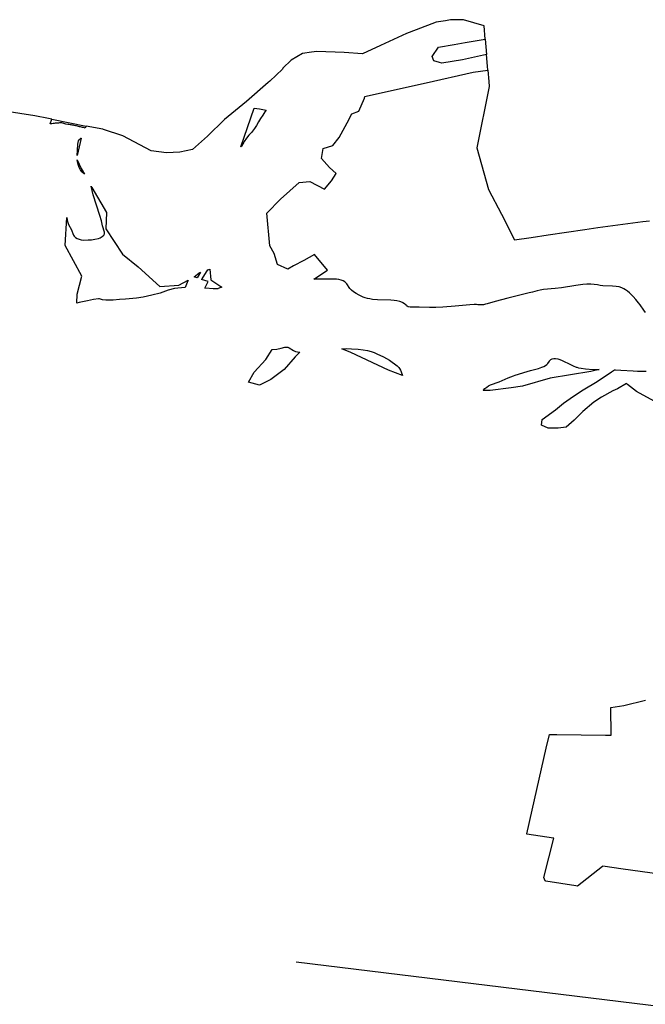
# Model space of a CAD drawing. Extents: x -9.488 to -9.308, y 38.676 to 38.805.
# Drawn here: x -9.447 to -9.439, y 38.739 to 38.751 of the extents above; entities that cross this region are included whole.
import ezdxf

# ---------------------------------------------------------------- set-up
doc = ezdxf.new("R2010")
doc.units = 0

msp = doc.modelspace()

# ---------------------------------------------------------------- linework, layer by layer
at = {"layer": 'estrutura_ecologica_2022'}
for points in [[(-9.439302, 38.747544), (-9.439323, 38.74757), (-9.439365, 38.747633), (-9.439385, 38.74766), (-9.439416, 38.747698), (-9.439448, 38.747733), (-9.439493, 38.747778), (-9.439516, 38.747797), (-9.439538, 38.747814), (-9.439561, 38.747827), (-9.439584, 38.747838), (-9.439615, 38.747848), (-9.439653, 38.747855), (-9.439694, 38.747858), (-9.439809, 38.747862), (-9.439842, 38.747865), (-9.439872, 38.747871), (-9.439912, 38.747876), (-9.439955, 38.747879), (-9.44, 38.747879), (-9.440048, 38.747876), (-9.440133, 38.747866), (-9.440305, 38.747839), (-9.440377, 38.747829), (-9.440519, 38.747816), (-9.440559, 38.74781), (-9.440593, 38.747802), (-9.440647, 38.747787), (-9.44069, 38.747776), (-9.440786, 38.747753), (-9.440865, 38.747733), (-9.440942, 38.747713), (-9.441094, 38.747673), (-9.441189, 38.747647), (-9.441209, 38.747641), (-9.441232, 38.747636), (-9.441255, 38.747634), (-9.441278, 38.747633), (-9.4413, 38.747635), (-9.441318, 38.747638), (-9.441344, 38.747639), (-9.441398, 38.747633), (-9.441572, 38.747617), (-9.441719, 38.747607), (-9.441803, 38.747603), (-9.441879, 38.747602), (-9.441999, 38.747607), (-9.442016, 38.747607), (-9.442023, 38.747607), (-9.442081, 38.747605), (-9.442106, 38.747606), (-9.442132, 38.747612), (-9.442142, 38.747617), (-9.44215, 38.747624), (-9.442155, 38.747629), (-9.442176, 38.747648), (-9.442195, 38.747659), (-9.442201, 38.747663), (-9.442231, 38.747674), (-9.442266, 38.747683), (-9.4423, 38.747688), (-9.44234, 38.747691), (-9.442496, 38.747695), (-9.442558, 38.747699), (-9.44259, 38.747704), (-9.442618, 38.74771), (-9.442644, 38.747717), (-9.442667, 38.747727), (-9.442715, 38.74775), (-9.442752, 38.74777), (-9.442782, 38.74779), (-9.442807, 38.74781), (-9.442827, 38.747831), (-9.442865, 38.747886), (-9.442887, 38.747907), (-9.442907, 38.747919), (-9.44293, 38.747928), (-9.442957, 38.747935), (-9.442988, 38.747939), (-9.443047, 38.747941), (-9.443172, 38.747939), (-9.443223, 38.747939), (-9.443257, 38.747941), (-9.443095, 38.748048), (-9.443249, 38.748234), (-9.443375, 38.748162), (-9.443498, 38.748098), (-9.443567, 38.748061), (-9.44369, 38.748114), (-9.443729, 38.748245), (-9.443783, 38.748338), (-9.443817, 38.748726), (-9.443656, 38.748893), (-9.44343, 38.749094), (-9.443304, 38.749104), (-9.443131, 38.749012), (-9.443045, 38.749112), (-9.442989, 38.749202), (-9.44307, 38.749273), (-9.443165, 38.74938), (-9.443146, 38.749497), (-9.443029, 38.749535), (-9.442956, 38.749631), (-9.44286, 38.749806), (-9.442802, 38.749913), (-9.442719, 38.749945), (-9.442652, 38.7501), (-9.442648, 38.750119), (-9.442615, 38.750126), (-9.441916, 38.750282), (-9.441358, 38.750408), (-9.441181, 38.750435), (-9.441185, 38.75048), (-9.441196, 38.75062), (-9.441484, 38.750555), (-9.44173, 38.750515), (-9.441759, 38.750524), (-9.441826, 38.750544), (-9.441846, 38.750596), (-9.441772, 38.750708), (-9.441582, 38.75074), (-9.441453, 38.750762), (-9.441213, 38.750804), (-9.441225, 38.750962), (-9.44147, 38.751034), (-9.441607, 38.751035), (-9.441626, 38.751032), (-9.441685, 38.751023), (-9.441796, 38.751007), (-9.441796, 38.751007), (-9.441796, 38.751007), (-9.442037, 38.750914), (-9.44215, 38.75087), (-9.442151, 38.75087), (-9.44246, 38.750727), (-9.442678, 38.750626), (-9.442895, 38.750644), (-9.443223, 38.750655), (-9.443285, 38.750646), (-9.443393, 38.750632), (-9.443526, 38.750551), (-9.443627, 38.750456), (-9.44363, 38.750446), (-9.443782, 38.750303), (-9.443801, 38.750286), (-9.444061, 38.750061), (-9.444061, 38.750061), (-9.444323, 38.749846), (-9.444524, 38.749647), (-9.444702, 38.749487), (-9.444857, 38.749454), (-9.445016, 38.749446), (-9.445197, 38.749472), (-9.445536, 38.74965), (-9.445764, 38.749726), (-9.445773, 38.749729), (-9.445972, 38.749767), (-9.445984, 38.749743), (-9.445994, 38.749745), (-9.446005, 38.749748), (-9.446017, 38.74975), (-9.446029, 38.749753), (-9.446041, 38.749756), (-9.446052, 38.749759), (-9.446065, 38.749763), (-9.446077, 38.749766), (-9.446088, 38.749769), (-9.446101, 38.749771), (-9.446114, 38.749774), (-9.446127, 38.749777), (-9.446139, 38.749779), (-9.44615, 38.74978), (-9.446164, 38.749782), (-9.446179, 38.749784), (-9.446191, 38.749786), (-9.446214, 38.749791), (-9.446226, 38.749793), (-9.446238, 38.749797), (-9.446249, 38.7498), (-9.446261, 38.749803), (-9.446277, 38.749803), (-9.446289, 38.749803), (-9.446302, 38.749802), (-9.446314, 38.749802), (-9.446327, 38.749801), (-9.44634, 38.7498), (-9.446354, 38.749798), (-9.446367, 38.749796), (-9.44638, 38.749795), (-9.446392, 38.749794), (-9.4464, 38.749794), (-9.44638, 38.749847), (-9.446422, 38.749855), (-9.446586, 38.749887), (-9.447253, 38.74999)], [(-9.439302, 38.747544), (-9.439323, 38.74757), (-9.439365, 38.747633), (-9.439385, 38.74766), (-9.439416, 38.747698), (-9.439448, 38.747733), (-9.439493, 38.747778), (-9.439516, 38.747797), (-9.439538, 38.747814), (-9.439561, 38.747827), (-9.439584, 38.747838), (-9.439615, 38.747848), (-9.439653, 38.747855), (-9.439694, 38.747858), (-9.439809, 38.747862), (-9.439842, 38.747865), (-9.439872, 38.747871), (-9.439912, 38.747876), (-9.439955, 38.747879), (-9.44, 38.747879), (-9.440048, 38.747876), (-9.440133, 38.747866), (-9.440305, 38.747839), (-9.440377, 38.747829), (-9.440519, 38.747816), (-9.440559, 38.74781), (-9.440593, 38.747802), (-9.440647, 38.747787), (-9.44069, 38.747776), (-9.440786, 38.747753), (-9.440865, 38.747733), (-9.440942, 38.747713), (-9.441094, 38.747673), (-9.441189, 38.747647), (-9.441209, 38.747641), (-9.441232, 38.747636), (-9.441255, 38.747634), (-9.441278, 38.747633), (-9.4413, 38.747635), (-9.441318, 38.747638), (-9.441344, 38.747639), (-9.441398, 38.747633), (-9.441572, 38.747617), (-9.441719, 38.747607), (-9.441803, 38.747603), (-9.441879, 38.747602), (-9.441999, 38.747607), (-9.442016, 38.747607), (-9.442023, 38.747607), (-9.442081, 38.747605), (-9.442106, 38.747606), (-9.442132, 38.747612), (-9.442142, 38.747617), (-9.44215, 38.747624), (-9.442155, 38.747629), (-9.442176, 38.747648), (-9.442195, 38.747659), (-9.442201, 38.747663), (-9.442231, 38.747674), (-9.442266, 38.747683), (-9.4423, 38.747688), (-9.44234, 38.747691), (-9.442496, 38.747695), (-9.442558, 38.747699), (-9.44259, 38.747704), (-9.442618, 38.74771), (-9.442644, 38.747717), (-9.442667, 38.747727), (-9.442715, 38.74775), (-9.442752, 38.74777), (-9.442782, 38.74779), (-9.442807, 38.74781), (-9.442827, 38.747831), (-9.442865, 38.747886), (-9.442887, 38.747907), (-9.442907, 38.747919), (-9.44293, 38.747928), (-9.442957, 38.747935), (-9.442988, 38.747939), (-9.443047, 38.747941), (-9.443172, 38.747939), (-9.443223, 38.747939), (-9.443257, 38.747941), (-9.443095, 38.748048), (-9.443249, 38.748234), (-9.443375, 38.748162), (-9.443498, 38.748098), (-9.443567, 38.748061), (-9.44369, 38.748114), (-9.443729, 38.748245), (-9.443783, 38.748338), (-9.443817, 38.748726), (-9.443656, 38.748893), (-9.44343, 38.749094), (-9.443304, 38.749104), (-9.443131, 38.749012), (-9.443045, 38.749112), (-9.442989, 38.749202), (-9.44307, 38.749273), (-9.443165, 38.74938), (-9.443146, 38.749497), (-9.443029, 38.749535), (-9.442956, 38.749631), (-9.44286, 38.749806), (-9.442802, 38.749913), (-9.442719, 38.749945), (-9.442652, 38.7501), (-9.442648, 38.750119), (-9.442615, 38.750126), (-9.441916, 38.750282), (-9.441358, 38.750408), (-9.441181, 38.750435), (-9.441185, 38.75048), (-9.441196, 38.75062), (-9.441484, 38.750555), (-9.44173, 38.750515), (-9.441759, 38.750524), (-9.441826, 38.750544), (-9.441846, 38.750596), (-9.441772, 38.750708), (-9.441582, 38.75074), (-9.441453, 38.750762), (-9.441213, 38.750804), (-9.441225, 38.750962), (-9.44147, 38.751034), (-9.441607, 38.751035), (-9.441626, 38.751032), (-9.441685, 38.751023), (-9.441796, 38.751007), (-9.441796, 38.751007), (-9.441796, 38.751007), (-9.442037, 38.750914), (-9.44215, 38.75087), (-9.442151, 38.75087), (-9.44246, 38.750727), (-9.442678, 38.750626), (-9.442895, 38.750644), (-9.443223, 38.750655), (-9.443285, 38.750646), (-9.443393, 38.750632), (-9.443526, 38.750551), (-9.443627, 38.750456), (-9.44363, 38.750446), (-9.443782, 38.750303), (-9.443801, 38.750286), (-9.444061, 38.750061), (-9.444061, 38.750061), (-9.444323, 38.749846), (-9.444524, 38.749647), (-9.444702, 38.749487), (-9.444857, 38.749454), (-9.445016, 38.749446), (-9.445197, 38.749472), (-9.445536, 38.74965), (-9.445764, 38.749726), (-9.445773, 38.749729), (-9.445972, 38.749767), (-9.445984, 38.749743), (-9.445994, 38.749745), (-9.446005, 38.749748), (-9.446017, 38.74975), (-9.446029, 38.749753), (-9.446041, 38.749756), (-9.446052, 38.749759), (-9.446065, 38.749763), (-9.446077, 38.749766), (-9.446088, 38.749769), (-9.446101, 38.749771), (-9.446114, 38.749774), (-9.446127, 38.749777), (-9.446139, 38.749779), (-9.44615, 38.74978), (-9.446164, 38.749782), (-9.446179, 38.749784), (-9.446191, 38.749786), (-9.446214, 38.749791), (-9.446226, 38.749793), (-9.446238, 38.749797), (-9.446249, 38.7498), (-9.446261, 38.749803), (-9.446277, 38.749803), (-9.446289, 38.749803), (-9.446302, 38.749802), (-9.446314, 38.749802), (-9.446327, 38.749801), (-9.44634, 38.7498), (-9.446354, 38.749798), (-9.446367, 38.749796), (-9.44638, 38.749795), (-9.446392, 38.749794), (-9.4464, 38.749794), (-9.44638, 38.749847), (-9.446422, 38.749855), (-9.446586, 38.749887), (-9.447253, 38.74999)], [(-9.439302, 38.747544), (-9.439323, 38.74757), (-9.439365, 38.747633), (-9.439385, 38.74766), (-9.439416, 38.747698), (-9.439448, 38.747733), (-9.439493, 38.747778), (-9.439516, 38.747797), (-9.439538, 38.747814), (-9.439561, 38.747827), (-9.439584, 38.747838), (-9.439615, 38.747848), (-9.439653, 38.747855), (-9.439694, 38.747858), (-9.439809, 38.747862), (-9.439842, 38.747865), (-9.439872, 38.747871), (-9.439912, 38.747876), (-9.439955, 38.747879), (-9.44, 38.747879), (-9.440048, 38.747876), (-9.440133, 38.747866), (-9.440305, 38.747839), (-9.440377, 38.747829), (-9.440519, 38.747816), (-9.440559, 38.74781), (-9.440593, 38.747802), (-9.440647, 38.747787), (-9.44069, 38.747776), (-9.440786, 38.747753), (-9.440865, 38.747733), (-9.440942, 38.747713), (-9.441094, 38.747673), (-9.441189, 38.747647), (-9.441209, 38.747641), (-9.441232, 38.747636), (-9.441255, 38.747634), (-9.441278, 38.747633), (-9.4413, 38.747635), (-9.441318, 38.747638), (-9.441344, 38.747639), (-9.441398, 38.747633), (-9.441572, 38.747617), (-9.441719, 38.747607), (-9.441803, 38.747603), (-9.441879, 38.747602), (-9.441999, 38.747607), (-9.442016, 38.747607), (-9.442023, 38.747607), (-9.442081, 38.747605), (-9.442106, 38.747606), (-9.442132, 38.747612), (-9.442142, 38.747617), (-9.44215, 38.747624), (-9.442155, 38.747629), (-9.442176, 38.747648), (-9.442195, 38.747659), (-9.442201, 38.747663), (-9.442231, 38.747674), (-9.442266, 38.747683), (-9.4423, 38.747688), (-9.44234, 38.747691), (-9.442496, 38.747695), (-9.442558, 38.747699), (-9.44259, 38.747704), (-9.442618, 38.74771), (-9.442644, 38.747717), (-9.442667, 38.747727), (-9.442715, 38.74775), (-9.442752, 38.74777), (-9.442782, 38.74779), (-9.442807, 38.74781), (-9.442827, 38.747831), (-9.442865, 38.747886), (-9.442887, 38.747907), (-9.442907, 38.747919), (-9.44293, 38.747928), (-9.442957, 38.747935), (-9.442988, 38.747939), (-9.443047, 38.747941), (-9.443172, 38.747939), (-9.443223, 38.747939), (-9.443257, 38.747941), (-9.443095, 38.748048), (-9.443249, 38.748234), (-9.443375, 38.748162), (-9.443498, 38.748098), (-9.443567, 38.748061), (-9.44369, 38.748114), (-9.443729, 38.748245), (-9.443783, 38.748338), (-9.443817, 38.748726), (-9.443656, 38.748893), (-9.44343, 38.749094), (-9.443304, 38.749104), (-9.443131, 38.749012), (-9.443045, 38.749112), (-9.442989, 38.749202), (-9.44307, 38.749273), (-9.443165, 38.74938), (-9.443146, 38.749497), (-9.443029, 38.749535), (-9.442956, 38.749631), (-9.44286, 38.749806), (-9.442802, 38.749913), (-9.442719, 38.749945), (-9.442652, 38.7501), (-9.442648, 38.750119), (-9.442615, 38.750126), (-9.441916, 38.750282), (-9.441358, 38.750408), (-9.441181, 38.750435), (-9.44117, 38.750297), (-9.441165, 38.75024), (-9.441165, 38.75024), (-9.441313, 38.749505), (-9.441172, 38.749011), (-9.44102, 38.748716), (-9.440862, 38.748408), (-9.440862, 38.748408), (-9.440663, 38.748438), (-9.440463, 38.748468), (-9.440023, 38.748534), (-9.439869, 38.748557), (-9.439334, 38.748627), (-9.439253, 38.748637)], [(-9.439302, 38.747544), (-9.439323, 38.74757), (-9.439365, 38.747633), (-9.439385, 38.74766), (-9.439416, 38.747698), (-9.439448, 38.747733), (-9.439493, 38.747778), (-9.439516, 38.747797), (-9.439538, 38.747814), (-9.439561, 38.747827), (-9.439584, 38.747838), (-9.439615, 38.747848), (-9.439653, 38.747855), (-9.439694, 38.747858), (-9.439809, 38.747862), (-9.439842, 38.747865), (-9.439872, 38.747871), (-9.439912, 38.747876), (-9.439955, 38.747879), (-9.44, 38.747879), (-9.440048, 38.747876), (-9.440133, 38.747866), (-9.440305, 38.747839), (-9.440377, 38.747829), (-9.440519, 38.747816), (-9.440559, 38.74781), (-9.440593, 38.747802), (-9.440647, 38.747787), (-9.44069, 38.747776), (-9.440786, 38.747753), (-9.440865, 38.747733), (-9.440942, 38.747713), (-9.441094, 38.747673), (-9.441189, 38.747647), (-9.441209, 38.747641), (-9.441232, 38.747636), (-9.441255, 38.747634), (-9.441278, 38.747633), (-9.4413, 38.747635), (-9.441318, 38.747638), (-9.441344, 38.747639), (-9.441398, 38.747633), (-9.441572, 38.747617), (-9.441719, 38.747607), (-9.441803, 38.747603), (-9.441879, 38.747602), (-9.441999, 38.747607), (-9.442016, 38.747607), (-9.442023, 38.747607), (-9.442081, 38.747605), (-9.442106, 38.747606), (-9.442132, 38.747612), (-9.442142, 38.747617), (-9.44215, 38.747624), (-9.442155, 38.747629), (-9.442176, 38.747648), (-9.442195, 38.747659), (-9.442201, 38.747663), (-9.442231, 38.747674), (-9.442266, 38.747683), (-9.4423, 38.747688), (-9.44234, 38.747691), (-9.442496, 38.747695), (-9.442558, 38.747699), (-9.44259, 38.747704), (-9.442618, 38.74771), (-9.442644, 38.747717), (-9.442667, 38.747727), (-9.442715, 38.74775), (-9.442752, 38.74777), (-9.442782, 38.74779), (-9.442807, 38.74781), (-9.442827, 38.747831), (-9.442865, 38.747886), (-9.442887, 38.747907), (-9.442907, 38.747919), (-9.44293, 38.747928), (-9.442957, 38.747935), (-9.442988, 38.747939), (-9.443047, 38.747941), (-9.443172, 38.747939), (-9.443223, 38.747939), (-9.443257, 38.747941), (-9.443095, 38.748048), (-9.443249, 38.748234), (-9.443375, 38.748162), (-9.443498, 38.748098), (-9.443567, 38.748061), (-9.44369, 38.748114), (-9.443729, 38.748245), (-9.443783, 38.748338), (-9.443817, 38.748726), (-9.443656, 38.748893), (-9.44343, 38.749094), (-9.443304, 38.749104), (-9.443131, 38.749012), (-9.443045, 38.749112), (-9.442989, 38.749202), (-9.44307, 38.749273), (-9.443165, 38.74938), (-9.443146, 38.749497), (-9.443029, 38.749535), (-9.442956, 38.749631), (-9.44286, 38.749806), (-9.442802, 38.749913), (-9.442719, 38.749945), (-9.442652, 38.7501), (-9.442648, 38.750119), (-9.442615, 38.750126), (-9.441916, 38.750282), (-9.441358, 38.750408), (-9.441181, 38.750435), (-9.44117, 38.750297), (-9.441165, 38.75024), (-9.441165, 38.75024), (-9.441313, 38.749505), (-9.441172, 38.749011), (-9.44102, 38.748716), (-9.440862, 38.748408), (-9.440862, 38.748408), (-9.440663, 38.748438), (-9.440463, 38.748468), (-9.440023, 38.748534), (-9.439869, 38.748557), (-9.439334, 38.748627), (-9.439253, 38.748637)], [(-9.439112, 38.746439), (-9.439409, 38.7466), (-9.439516, 38.746686), (-9.439527, 38.746695), (-9.439637, 38.746634), (-9.43969, 38.746607), (-9.439825, 38.746535), (-9.439919, 38.746475), (-9.44005, 38.746362), (-9.440153, 38.746257), (-9.440246, 38.746174), (-9.440341, 38.746165), (-9.440464, 38.746164), (-9.440541, 38.7462), (-9.440532, 38.746267), (-9.440373, 38.746381), (-9.44028, 38.746463), (-9.440158, 38.746547), (-9.440045, 38.746622), (-9.439876, 38.746721), (-9.439707, 38.746834), (-9.439669, 38.746859), (-9.439661, 38.746859), (-9.439594, 38.746856), (-9.439449, 38.746846), (-9.439397, 38.746843), (-9.439343, 38.746842), (-9.439295, 38.746845)], [(-9.439112, 38.746439), (-9.439409, 38.7466), (-9.439516, 38.746686), (-9.439527, 38.746695), (-9.439637, 38.746634), (-9.43969, 38.746607), (-9.439825, 38.746535), (-9.439919, 38.746475), (-9.44005, 38.746362), (-9.440153, 38.746257), (-9.440246, 38.746174), (-9.440341, 38.746165), (-9.440464, 38.746164), (-9.440541, 38.7462), (-9.440532, 38.746267), (-9.440373, 38.746381), (-9.44028, 38.746463), (-9.440158, 38.746547), (-9.440045, 38.746622), (-9.439876, 38.746721), (-9.439707, 38.746834), (-9.439669, 38.746859), (-9.439661, 38.746859), (-9.439594, 38.746856), (-9.439449, 38.746846), (-9.439397, 38.746843), (-9.439343, 38.746842), (-9.439295, 38.746845)], [(-9.439112, 38.746439), (-9.439409, 38.7466), (-9.439516, 38.746686), (-9.439527, 38.746695), (-9.439637, 38.746634), (-9.43969, 38.746607), (-9.439825, 38.746535), (-9.439919, 38.746475), (-9.44005, 38.746362), (-9.440153, 38.746257), (-9.440246, 38.746174), (-9.440341, 38.746165), (-9.440464, 38.746164), (-9.440541, 38.7462), (-9.440532, 38.746267), (-9.440373, 38.746381), (-9.44028, 38.746463), (-9.440158, 38.746547), (-9.440045, 38.746622), (-9.439876, 38.746721), (-9.439707, 38.746834), (-9.439669, 38.746859), (-9.439661, 38.746859), (-9.439594, 38.746856), (-9.439449, 38.746846), (-9.439397, 38.746843), (-9.439343, 38.746842), (-9.439295, 38.746845)], [(-9.439112, 38.746439), (-9.439409, 38.7466), (-9.439516, 38.746686), (-9.439527, 38.746695), (-9.439637, 38.746634), (-9.43969, 38.746607), (-9.439825, 38.746535), (-9.439919, 38.746475), (-9.44005, 38.746362), (-9.440153, 38.746257), (-9.440246, 38.746174), (-9.440341, 38.746165), (-9.440464, 38.746164), (-9.440541, 38.7462), (-9.440532, 38.746267), (-9.440373, 38.746381), (-9.44028, 38.746463), (-9.440158, 38.746547), (-9.440045, 38.746622), (-9.439876, 38.746721), (-9.439707, 38.746834), (-9.439669, 38.746859), (-9.439661, 38.746859), (-9.439594, 38.746856), (-9.439449, 38.746846), (-9.439397, 38.746843), (-9.439343, 38.746842), (-9.439295, 38.746845)], [(-9.4387, 38.740786), (-9.439568, 38.740906), (-9.439812, 38.74094), (-9.439816, 38.740937), (-9.440114, 38.740701), (-9.440132, 38.740704), (-9.440488, 38.740762), (-9.440498, 38.740764), (-9.440499, 38.740766), (-9.440512, 38.740806), (-9.440393, 38.741273), (-9.440399, 38.741274), (-9.440718, 38.741323), (-9.440718, 38.741326), (-9.440653, 38.741609), (-9.440484, 38.742347), (-9.440446, 38.742512), (-9.44036, 38.742511), (-9.439779, 38.742504), (-9.43971, 38.742503), (-9.439713, 38.742832), (-9.439559, 38.742858), (-9.4393, 38.742918)], [(-9.4387, 38.740786), (-9.439568, 38.740906), (-9.439812, 38.74094), (-9.439816, 38.740937), (-9.440114, 38.740701), (-9.440132, 38.740704), (-9.440488, 38.740762), (-9.440498, 38.740764), (-9.440499, 38.740766), (-9.440512, 38.740806), (-9.440393, 38.741273), (-9.440399, 38.741274), (-9.440718, 38.741323), (-9.440718, 38.741326), (-9.440653, 38.741609), (-9.440484, 38.742347), (-9.440446, 38.742512), (-9.44036, 38.742511), (-9.439779, 38.742504), (-9.43971, 38.742503), (-9.439713, 38.742832), (-9.439559, 38.742858), (-9.4393, 38.742918)], [(-9.422887, 38.739013), (-9.428346, 38.738388), (-9.434519, 38.7387), (-9.443467, 38.739794)]]:
    msp.add_lwpolyline(points, dxfattribs=at)
for points in [[(-9.441212, 38.750803), (-9.441196, 38.75062), (-9.441484, 38.750555), (-9.44173, 38.750515), (-9.441759, 38.750524), (-9.441826, 38.750544), (-9.441846, 38.750596), (-9.441772, 38.750708), (-9.441582, 38.75074), (-9.441453, 38.750762), (-9.441213, 38.750804), (-9.441212, 38.750803)], [(-9.441212, 38.750803), (-9.441196, 38.75062), (-9.441484, 38.750555), (-9.44173, 38.750515), (-9.441759, 38.750524), (-9.441826, 38.750544), (-9.441846, 38.750596), (-9.441772, 38.750708), (-9.441582, 38.75074), (-9.441453, 38.750762), (-9.441213, 38.750804), (-9.441212, 38.750803)], [(-9.443904, 38.74997), (-9.443827, 38.749955), (-9.44384, 38.749935), (-9.443865, 38.749898), (-9.443891, 38.749858), (-9.443893, 38.749856), (-9.443917, 38.749815), (-9.443942, 38.749775), (-9.443966, 38.749738), (-9.444002, 38.749688), (-9.444023, 38.749667), (-9.444031, 38.749658), (-9.444058, 38.749621), (-9.444059, 38.749621), (-9.444086, 38.749584), (-9.444087, 38.749583), (-9.444091, 38.749576), (-9.444119, 38.749527), (-9.444122, 38.74952), (-9.444128, 38.749519), (-9.443967, 38.749981), (-9.443904, 38.74997)], [(-9.443904, 38.74997), (-9.443827, 38.749955), (-9.44384, 38.749935), (-9.443865, 38.749898), (-9.443891, 38.749858), (-9.443893, 38.749856), (-9.443917, 38.749815), (-9.443942, 38.749775), (-9.443966, 38.749738), (-9.444002, 38.749688), (-9.444023, 38.749667), (-9.444031, 38.749658), (-9.444058, 38.749621), (-9.444059, 38.749621), (-9.444086, 38.749584), (-9.444087, 38.749583), (-9.444091, 38.749576), (-9.444119, 38.749527), (-9.444122, 38.74952), (-9.444128, 38.749519), (-9.443967, 38.749981), (-9.443904, 38.74997)], [(-9.443891, 38.749858), (-9.443893, 38.749856), (-9.443917, 38.749815), (-9.443942, 38.749775), (-9.443966, 38.749738), (-9.444002, 38.749688), (-9.444023, 38.749667), (-9.444031, 38.749658), (-9.444058, 38.749621), (-9.444059, 38.749621), (-9.444086, 38.749584), (-9.444087, 38.749583), (-9.444091, 38.749576), (-9.444119, 38.749527), (-9.444122, 38.74952), (-9.444128, 38.749519), (-9.443967, 38.749981), (-9.443904, 38.74997), (-9.443827, 38.749955), (-9.44384, 38.749935), (-9.443865, 38.749898), (-9.443891, 38.749858)], [(-9.443891, 38.749858), (-9.443893, 38.749856), (-9.443917, 38.749815), (-9.443942, 38.749775), (-9.443966, 38.749738), (-9.444002, 38.749688), (-9.444023, 38.749667), (-9.444031, 38.749658), (-9.444058, 38.749621), (-9.444059, 38.749621), (-9.444086, 38.749584), (-9.444087, 38.749583), (-9.444091, 38.749576), (-9.444119, 38.749527), (-9.444122, 38.74952), (-9.444128, 38.749519), (-9.443967, 38.749981), (-9.443904, 38.74997), (-9.443827, 38.749955), (-9.44384, 38.749935), (-9.443865, 38.749898), (-9.443891, 38.749858)], [(-9.445972, 38.749767), (-9.445984, 38.749743), (-9.445994, 38.749745), (-9.446005, 38.749748), (-9.446017, 38.74975), (-9.446029, 38.749753), (-9.446041, 38.749756), (-9.446052, 38.749759), (-9.446065, 38.749763), (-9.446077, 38.749766), (-9.446088, 38.749769), (-9.446101, 38.749771), (-9.446114, 38.749774), (-9.446127, 38.749777), (-9.446139, 38.749779), (-9.44615, 38.74978), (-9.446164, 38.749782), (-9.446179, 38.749784), (-9.446191, 38.749786), (-9.446214, 38.749791), (-9.446226, 38.749793), (-9.446238, 38.749797), (-9.446249, 38.7498), (-9.446261, 38.749803), (-9.446277, 38.749803), (-9.446289, 38.749803), (-9.446302, 38.749802), (-9.446314, 38.749802), (-9.446327, 38.749801), (-9.44634, 38.7498), (-9.446354, 38.749798), (-9.446367, 38.749796), (-9.44638, 38.749795), (-9.446392, 38.749794), (-9.4464, 38.749794), (-9.44638, 38.749847), (-9.445972, 38.749767)], [(-9.445972, 38.749767), (-9.445984, 38.749743), (-9.445994, 38.749745), (-9.446005, 38.749748), (-9.446017, 38.74975), (-9.446029, 38.749753), (-9.446041, 38.749756), (-9.446052, 38.749759), (-9.446065, 38.749763), (-9.446077, 38.749766), (-9.446088, 38.749769), (-9.446101, 38.749771), (-9.446114, 38.749774), (-9.446127, 38.749777), (-9.446139, 38.749779), (-9.44615, 38.74978), (-9.446164, 38.749782), (-9.446179, 38.749784), (-9.446191, 38.749786), (-9.446214, 38.749791), (-9.446226, 38.749793), (-9.446238, 38.749797), (-9.446249, 38.7498), (-9.446261, 38.749803), (-9.446277, 38.749803), (-9.446289, 38.749803), (-9.446302, 38.749802), (-9.446314, 38.749802), (-9.446327, 38.749801), (-9.44634, 38.7498), (-9.446354, 38.749798), (-9.446367, 38.749796), (-9.44638, 38.749795), (-9.446392, 38.749794), (-9.4464, 38.749794), (-9.44638, 38.749847), (-9.445972, 38.749767)], [(-9.44608, 38.749419), (-9.446075, 38.749475), (-9.446071, 38.749551), (-9.446067, 38.749572), (-9.446062, 38.74959), (-9.446053, 38.749605), (-9.446035, 38.749622), (-9.446032, 38.749624), (-9.44608, 38.749414), (-9.44608, 38.749419)], [(-9.44608, 38.749419), (-9.446075, 38.749475), (-9.446071, 38.749551), (-9.446067, 38.749572), (-9.446062, 38.74959), (-9.446053, 38.749605), (-9.446035, 38.749622), (-9.446032, 38.749624), (-9.44608, 38.749414), (-9.44608, 38.749419)], [(-9.44608, 38.749419), (-9.446075, 38.749475), (-9.446071, 38.749551), (-9.446067, 38.749572), (-9.446062, 38.74959), (-9.446053, 38.749605), (-9.446035, 38.749622), (-9.446032, 38.749624), (-9.44608, 38.749414), (-9.44608, 38.749419)], [(-9.44608, 38.749419), (-9.446075, 38.749475), (-9.446071, 38.749551), (-9.446067, 38.749572), (-9.446062, 38.74959), (-9.446053, 38.749605), (-9.446035, 38.749622), (-9.446032, 38.749624), (-9.44608, 38.749414), (-9.44608, 38.749419)], [(-9.446022, 38.74922), (-9.446041, 38.749243), (-9.446056, 38.749274), (-9.446068, 38.749308), (-9.446076, 38.749345), (-9.446078, 38.749363), (-9.446033, 38.749262), (-9.445993, 38.749192), (-9.446022, 38.74922)], [(-9.446022, 38.74922), (-9.446041, 38.749243), (-9.446056, 38.749274), (-9.446068, 38.749308), (-9.446076, 38.749345), (-9.446078, 38.749363), (-9.446033, 38.749262), (-9.445993, 38.749192), (-9.446022, 38.74922)], [(-9.446056, 38.749274), (-9.446068, 38.749308), (-9.446076, 38.749345), (-9.446078, 38.749363), (-9.446033, 38.749262), (-9.445993, 38.749192), (-9.446022, 38.74922), (-9.446041, 38.749243), (-9.446056, 38.749274)], [(-9.446056, 38.749274), (-9.446068, 38.749308), (-9.446076, 38.749345), (-9.446078, 38.749363), (-9.446033, 38.749262), (-9.445993, 38.749192), (-9.446022, 38.74922), (-9.446041, 38.749243), (-9.446056, 38.749274)], [(-9.446147, 38.748527), (-9.446128, 38.748475), (-9.446122, 38.748464), (-9.446115, 38.748454), (-9.446098, 38.748439), (-9.446078, 38.748426), (-9.446055, 38.748416), (-9.446033, 38.748409), (-9.446002, 38.748405), (-9.44595, 38.748408), (-9.445909, 38.748411), (-9.445867, 38.748418), (-9.445826, 38.748426), (-9.445804, 38.748433), (-9.44578, 38.748449), (-9.445761, 38.748467), (-9.445755, 38.748483), (-9.445755, 38.748502), (-9.445778, 38.748577), (-9.44579, 38.748635), (-9.445808, 38.748699), (-9.445889, 38.748945), (-9.445912, 38.74905), (-9.445903, 38.749034), (-9.445728, 38.748734), (-9.445737, 38.748539), (-9.445539, 38.748238), (-9.445351, 38.748087), (-9.445092, 38.747854), (-9.444868, 38.74787), (-9.444757, 38.747928), (-9.444757, 38.747927), (-9.44476, 38.747922), (-9.444793, 38.747843), (-9.444794, 38.747843), (-9.444917, 38.747831), (-9.444995, 38.747809), (-9.445089, 38.747774), (-9.44519, 38.747748), (-9.445293, 38.747725), (-9.44537, 38.747714), (-9.445503, 38.747703), (-9.445576, 38.747698), (-9.445649, 38.747692), (-9.445661, 38.747691), (-9.445695, 38.747691), (-9.445737, 38.747692), (-9.445779, 38.747696), (-9.445789, 38.747698), (-9.445813, 38.747704), (-9.445825, 38.747705), (-9.445886, 38.747697), (-9.445958, 38.747684), (-9.446055, 38.747662), (-9.446082, 38.747655), (-9.44608, 38.747761), (-9.446022, 38.747976), (-9.446222, 38.748341), (-9.446203, 38.748675), (-9.446194, 38.74863), (-9.446182, 38.748593), (-9.446147, 38.748527)], [(-9.446147, 38.748527), (-9.446128, 38.748475), (-9.446122, 38.748464), (-9.446115, 38.748454), (-9.446098, 38.748439), (-9.446078, 38.748426), (-9.446055, 38.748416), (-9.446033, 38.748409), (-9.446002, 38.748405), (-9.44595, 38.748408), (-9.445909, 38.748411), (-9.445867, 38.748418), (-9.445826, 38.748426), (-9.445804, 38.748433), (-9.44578, 38.748449), (-9.445761, 38.748467), (-9.445755, 38.748483), (-9.445755, 38.748502), (-9.445778, 38.748577), (-9.44579, 38.748635), (-9.445808, 38.748699), (-9.445889, 38.748945), (-9.445912, 38.74905), (-9.445903, 38.749034), (-9.445728, 38.748734), (-9.445737, 38.748539), (-9.445539, 38.748238), (-9.445351, 38.748087), (-9.445092, 38.747854), (-9.444868, 38.74787), (-9.444757, 38.747928), (-9.444757, 38.747927), (-9.44476, 38.747922), (-9.444793, 38.747843), (-9.444794, 38.747843), (-9.444917, 38.747831), (-9.444995, 38.747809), (-9.445089, 38.747774), (-9.44519, 38.747748), (-9.445293, 38.747725), (-9.44537, 38.747714), (-9.445503, 38.747703), (-9.445576, 38.747698), (-9.445649, 38.747692), (-9.445661, 38.747691), (-9.445695, 38.747691), (-9.445737, 38.747692), (-9.445779, 38.747696), (-9.445789, 38.747698), (-9.445813, 38.747704), (-9.445825, 38.747705), (-9.445886, 38.747697), (-9.445958, 38.747684), (-9.446055, 38.747662), (-9.446082, 38.747655), (-9.44608, 38.747761), (-9.446022, 38.747976), (-9.446222, 38.748341), (-9.446203, 38.748675), (-9.446194, 38.74863), (-9.446182, 38.748593), (-9.446147, 38.748527)], [(-9.444757, 38.747928), (-9.444757, 38.747927), (-9.44476, 38.747922), (-9.444793, 38.747843), (-9.444794, 38.747843), (-9.444917, 38.747831), (-9.444995, 38.747809), (-9.445089, 38.747774), (-9.44519, 38.747748), (-9.445293, 38.747725), (-9.44537, 38.747714), (-9.445503, 38.747703), (-9.445576, 38.747698), (-9.445649, 38.747692), (-9.445661, 38.747691), (-9.445695, 38.747691), (-9.445737, 38.747692), (-9.445779, 38.747696), (-9.445789, 38.747698), (-9.445813, 38.747704), (-9.445825, 38.747705), (-9.445886, 38.747697), (-9.445958, 38.747684), (-9.446055, 38.747662), (-9.446082, 38.747655), (-9.44608, 38.747761), (-9.446022, 38.747976), (-9.446222, 38.748341), (-9.446203, 38.748675), (-9.446194, 38.74863), (-9.446182, 38.748593), (-9.446147, 38.748527), (-9.446128, 38.748475), (-9.446122, 38.748464), (-9.446115, 38.748454), (-9.446098, 38.748439), (-9.446078, 38.748426), (-9.446055, 38.748416), (-9.446033, 38.748409), (-9.446002, 38.748405), (-9.44595, 38.748408), (-9.445909, 38.748411), (-9.445867, 38.748418), (-9.445826, 38.748426), (-9.445804, 38.748433), (-9.44578, 38.748449), (-9.445761, 38.748467), (-9.445755, 38.748483), (-9.445755, 38.748502), (-9.445778, 38.748577), (-9.44579, 38.748635), (-9.445808, 38.748699), (-9.445889, 38.748945), (-9.445912, 38.74905), (-9.445903, 38.749034), (-9.445728, 38.748734), (-9.445737, 38.748539), (-9.445539, 38.748238), (-9.445351, 38.748087), (-9.445092, 38.747854), (-9.444868, 38.74787), (-9.444757, 38.747928)], [(-9.444757, 38.747928), (-9.444757, 38.747927), (-9.44476, 38.747922), (-9.444793, 38.747843), (-9.444794, 38.747843), (-9.444917, 38.747831), (-9.444995, 38.747809), (-9.445089, 38.747774), (-9.44519, 38.747748), (-9.445293, 38.747725), (-9.44537, 38.747714), (-9.445503, 38.747703), (-9.445576, 38.747698), (-9.445649, 38.747692), (-9.445661, 38.747691), (-9.445695, 38.747691), (-9.445737, 38.747692), (-9.445779, 38.747696), (-9.445789, 38.747698), (-9.445813, 38.747704), (-9.445825, 38.747705), (-9.445886, 38.747697), (-9.445958, 38.747684), (-9.446055, 38.747662), (-9.446082, 38.747655), (-9.44608, 38.747761), (-9.446022, 38.747976), (-9.446222, 38.748341), (-9.446203, 38.748675), (-9.446194, 38.74863), (-9.446182, 38.748593), (-9.446147, 38.748527), (-9.446128, 38.748475), (-9.446122, 38.748464), (-9.446115, 38.748454), (-9.446098, 38.748439), (-9.446078, 38.748426), (-9.446055, 38.748416), (-9.446033, 38.748409), (-9.446002, 38.748405), (-9.44595, 38.748408), (-9.445909, 38.748411), (-9.445867, 38.748418), (-9.445826, 38.748426), (-9.445804, 38.748433), (-9.44578, 38.748449), (-9.445761, 38.748467), (-9.445755, 38.748483), (-9.445755, 38.748502), (-9.445778, 38.748577), (-9.44579, 38.748635), (-9.445808, 38.748699), (-9.445889, 38.748945), (-9.445912, 38.74905), (-9.445903, 38.749034), (-9.445728, 38.748734), (-9.445737, 38.748539), (-9.445539, 38.748238), (-9.445351, 38.748087), (-9.445092, 38.747854), (-9.444868, 38.74787), (-9.444757, 38.747928)], [(-9.444624, 38.748018), (-9.44461, 38.748023), (-9.444649, 38.747956), (-9.444683, 38.74797), (-9.444624, 38.748018)], [(-9.444624, 38.748018), (-9.44461, 38.748023), (-9.444649, 38.747956), (-9.444683, 38.74797), (-9.444624, 38.748018)], [(-9.444624, 38.748018), (-9.44461, 38.748023), (-9.444649, 38.747956), (-9.444683, 38.74797), (-9.444624, 38.748018)], [(-9.444624, 38.748018), (-9.44461, 38.748023), (-9.444649, 38.747956), (-9.444683, 38.74797), (-9.444624, 38.748018)], [(-9.4444, 38.747827), (-9.444459, 38.747825), (-9.44455, 38.747832), (-9.444555, 38.747832), (-9.444542, 38.747863), (-9.444517, 38.747911), (-9.444596, 38.747936), (-9.444589, 38.747945), (-9.444538, 38.748026), (-9.444523, 38.748051), (-9.444498, 38.74806), (-9.444485, 38.747932), (-9.444355, 38.747847), (-9.444366, 38.747842), (-9.444399, 38.747828), (-9.4444, 38.747827)], [(-9.4444, 38.747827), (-9.444459, 38.747825), (-9.44455, 38.747832), (-9.444555, 38.747832), (-9.444542, 38.747863), (-9.444517, 38.747911), (-9.444596, 38.747936), (-9.444589, 38.747945), (-9.444538, 38.748026), (-9.444523, 38.748051), (-9.444498, 38.74806), (-9.444485, 38.747932), (-9.444355, 38.747847), (-9.444366, 38.747842), (-9.444399, 38.747828), (-9.4444, 38.747827)], [(-9.444485, 38.747932), (-9.444355, 38.747847), (-9.444366, 38.747842), (-9.444399, 38.747828), (-9.4444, 38.747827), (-9.444459, 38.747825), (-9.44455, 38.747832), (-9.444555, 38.747832), (-9.444542, 38.747863), (-9.444517, 38.747911), (-9.444596, 38.747936), (-9.444589, 38.747945), (-9.444538, 38.748026), (-9.444523, 38.748051), (-9.444498, 38.74806), (-9.444485, 38.747932)], [(-9.444485, 38.747932), (-9.444355, 38.747847), (-9.444366, 38.747842), (-9.444399, 38.747828), (-9.4444, 38.747827), (-9.444459, 38.747825), (-9.44455, 38.747832), (-9.444555, 38.747832), (-9.444542, 38.747863), (-9.444517, 38.747911), (-9.444596, 38.747936), (-9.444589, 38.747945), (-9.444538, 38.748026), (-9.444523, 38.748051), (-9.444498, 38.74806), (-9.444485, 38.747932)], [(-9.443754, 38.7471), (-9.443699, 38.747107), (-9.443645, 38.747116), (-9.443601, 38.747128), (-9.443582, 38.747131), (-9.443567, 38.747129), (-9.443552, 38.747123), (-9.443499, 38.747088), (-9.443476, 38.747077), (-9.443452, 38.747072), (-9.443423, 38.747069), (-9.443479, 38.747015), (-9.44361, 38.746865), (-9.443769, 38.746744), (-9.443904, 38.746675), (-9.444037, 38.746711), (-9.44397, 38.746831), (-9.44383, 38.746981), (-9.443754, 38.7471)], [(-9.443754, 38.7471), (-9.443699, 38.747107), (-9.443645, 38.747116), (-9.443601, 38.747128), (-9.443582, 38.747131), (-9.443567, 38.747129), (-9.443552, 38.747123), (-9.443499, 38.747088), (-9.443476, 38.747077), (-9.443452, 38.747072), (-9.443423, 38.747069), (-9.443479, 38.747015), (-9.44361, 38.746865), (-9.443769, 38.746744), (-9.443904, 38.746675), (-9.444037, 38.746711), (-9.44397, 38.746831), (-9.44383, 38.746981), (-9.443754, 38.7471)], [(-9.443567, 38.747129), (-9.443552, 38.747123), (-9.443499, 38.747088), (-9.443476, 38.747077), (-9.443452, 38.747072), (-9.443423, 38.747069), (-9.443479, 38.747015), (-9.44361, 38.746865), (-9.443769, 38.746744), (-9.443904, 38.746675), (-9.444037, 38.746711), (-9.44397, 38.746831), (-9.44383, 38.746981), (-9.443754, 38.7471), (-9.443699, 38.747107), (-9.443645, 38.747116), (-9.443601, 38.747128), (-9.443582, 38.747131), (-9.443567, 38.747129)], [(-9.443567, 38.747129), (-9.443552, 38.747123), (-9.443499, 38.747088), (-9.443476, 38.747077), (-9.443452, 38.747072), (-9.443423, 38.747069), (-9.443479, 38.747015), (-9.44361, 38.746865), (-9.443769, 38.746744), (-9.443904, 38.746675), (-9.444037, 38.746711), (-9.44397, 38.746831), (-9.44383, 38.746981), (-9.443754, 38.7471), (-9.443699, 38.747107), (-9.443645, 38.747116), (-9.443601, 38.747128), (-9.443582, 38.747131), (-9.443567, 38.747129)], [(-9.442728, 38.747105), (-9.442669, 38.747098), (-9.442618, 38.747089), (-9.442572, 38.747077), (-9.442539, 38.747066), (-9.442505, 38.747052), (-9.442427, 38.747015), (-9.442353, 38.746973), (-9.442322, 38.746952), (-9.442294, 38.746932), (-9.442263, 38.746907), (-9.442245, 38.746889), (-9.442234, 38.746874), (-9.442224, 38.746857), (-9.442202, 38.746804), (-9.442199, 38.746793), (-9.442366, 38.746857), (-9.442816, 38.747067), (-9.442922, 38.747109), (-9.442864, 38.747112), (-9.442808, 38.747111), (-9.442728, 38.747105)], [(-9.442728, 38.747105), (-9.442669, 38.747098), (-9.442618, 38.747089), (-9.442572, 38.747077), (-9.442539, 38.747066), (-9.442505, 38.747052), (-9.442427, 38.747015), (-9.442353, 38.746973), (-9.442322, 38.746952), (-9.442294, 38.746932), (-9.442263, 38.746907), (-9.442245, 38.746889), (-9.442234, 38.746874), (-9.442224, 38.746857), (-9.442202, 38.746804), (-9.442199, 38.746793), (-9.442366, 38.746857), (-9.442816, 38.747067), (-9.442922, 38.747109), (-9.442864, 38.747112), (-9.442808, 38.747111), (-9.442728, 38.747105)], [(-9.442816, 38.747067), (-9.442922, 38.747109), (-9.442864, 38.747112), (-9.442808, 38.747111), (-9.442728, 38.747105), (-9.442669, 38.747098), (-9.442618, 38.747089), (-9.442572, 38.747077), (-9.442539, 38.747066), (-9.442505, 38.747052), (-9.442427, 38.747015), (-9.442353, 38.746973), (-9.442322, 38.746952), (-9.442294, 38.746932), (-9.442263, 38.746907), (-9.442245, 38.746889), (-9.442234, 38.746874), (-9.442224, 38.746857), (-9.442202, 38.746804), (-9.442199, 38.746793), (-9.442366, 38.746857), (-9.442816, 38.747067)], [(-9.442816, 38.747067), (-9.442922, 38.747109), (-9.442864, 38.747112), (-9.442808, 38.747111), (-9.442728, 38.747105), (-9.442669, 38.747098), (-9.442618, 38.747089), (-9.442572, 38.747077), (-9.442539, 38.747066), (-9.442505, 38.747052), (-9.442427, 38.747015), (-9.442353, 38.746973), (-9.442322, 38.746952), (-9.442294, 38.746932), (-9.442263, 38.746907), (-9.442245, 38.746889), (-9.442234, 38.746874), (-9.442224, 38.746857), (-9.442202, 38.746804), (-9.442199, 38.746793), (-9.442366, 38.746857), (-9.442816, 38.747067)], [(-9.441048, 38.746718), (-9.440941, 38.746763), (-9.440877, 38.746787), (-9.440857, 38.746794), (-9.440711, 38.746841), (-9.440672, 38.746853), (-9.440578, 38.746877), (-9.440536, 38.74689), (-9.440514, 38.7469), (-9.440495, 38.746911), (-9.440479, 38.746923), (-9.440466, 38.746936), (-9.440447, 38.746963), (-9.440446, 38.746965), (-9.440431, 38.746981), (-9.440415, 38.746991), (-9.440396, 38.746996), (-9.440373, 38.746995), (-9.440347, 38.74699), (-9.440323, 38.746981), (-9.440295, 38.74697), (-9.440197, 38.746921), (-9.440162, 38.746906), (-9.440129, 38.746893), (-9.44012, 38.746891), (-9.4401, 38.746885), (-9.440067, 38.746879), (-9.440018, 38.746873), (-9.439926, 38.746865), (-9.439872, 38.746863), (-9.439855, 38.746863), (-9.439954, 38.746839), (-9.440437, 38.746759), (-9.440768, 38.746666), (-9.440905, 38.746646), (-9.441152, 38.746613), (-9.441239, 38.746612), (-9.441235, 38.746618), (-9.441216, 38.746636), (-9.441195, 38.746654), (-9.441174, 38.746667), (-9.441148, 38.74668), (-9.441048, 38.746718)], [(-9.441048, 38.746718), (-9.440941, 38.746763), (-9.440877, 38.746787), (-9.440857, 38.746794), (-9.440711, 38.746841), (-9.440672, 38.746853), (-9.440578, 38.746877), (-9.440536, 38.74689), (-9.440514, 38.7469), (-9.440495, 38.746911), (-9.440479, 38.746923), (-9.440466, 38.746936), (-9.440447, 38.746963), (-9.440446, 38.746965), (-9.440431, 38.746981), (-9.440415, 38.746991), (-9.440396, 38.746996), (-9.440373, 38.746995), (-9.440347, 38.74699), (-9.440323, 38.746981), (-9.440295, 38.74697), (-9.440197, 38.746921), (-9.440162, 38.746906), (-9.440129, 38.746893), (-9.44012, 38.746891), (-9.4401, 38.746885), (-9.440067, 38.746879), (-9.440018, 38.746873), (-9.439926, 38.746865), (-9.439872, 38.746863), (-9.439855, 38.746863), (-9.439954, 38.746839), (-9.440437, 38.746759), (-9.440768, 38.746666), (-9.440905, 38.746646), (-9.441152, 38.746613), (-9.441239, 38.746612), (-9.441235, 38.746618), (-9.441216, 38.746636), (-9.441195, 38.746654), (-9.441174, 38.746667), (-9.441148, 38.74668), (-9.441048, 38.746718)], [(-9.440711, 38.746841), (-9.440672, 38.746853), (-9.440578, 38.746877), (-9.440536, 38.74689), (-9.440514, 38.7469), (-9.440495, 38.746911), (-9.440479, 38.746923), (-9.440466, 38.746936), (-9.440447, 38.746963), (-9.440446, 38.746965), (-9.440431, 38.746981), (-9.440415, 38.746991), (-9.440396, 38.746996), (-9.440373, 38.746995), (-9.440347, 38.74699), (-9.440323, 38.746981), (-9.440295, 38.74697), (-9.440197, 38.746921), (-9.440162, 38.746906), (-9.440129, 38.746893), (-9.44012, 38.746891), (-9.4401, 38.746885), (-9.440067, 38.746879), (-9.440018, 38.746873), (-9.439926, 38.746865), (-9.439872, 38.746863), (-9.439855, 38.746863), (-9.439954, 38.746839), (-9.440437, 38.746759), (-9.440768, 38.746666), (-9.440905, 38.746646), (-9.441152, 38.746613), (-9.441239, 38.746612), (-9.441235, 38.746618), (-9.441216, 38.746636), (-9.441195, 38.746654), (-9.441174, 38.746667), (-9.441148, 38.74668), (-9.441048, 38.746718), (-9.440941, 38.746763), (-9.440877, 38.746787), (-9.440857, 38.746794), (-9.440711, 38.746841)], [(-9.440711, 38.746841), (-9.440672, 38.746853), (-9.440578, 38.746877), (-9.440536, 38.74689), (-9.440514, 38.7469), (-9.440495, 38.746911), (-9.440479, 38.746923), (-9.440466, 38.746936), (-9.440447, 38.746963), (-9.440446, 38.746965), (-9.440431, 38.746981), (-9.440415, 38.746991), (-9.440396, 38.746996), (-9.440373, 38.746995), (-9.440347, 38.74699), (-9.440323, 38.746981), (-9.440295, 38.74697), (-9.440197, 38.746921), (-9.440162, 38.746906), (-9.440129, 38.746893), (-9.44012, 38.746891), (-9.4401, 38.746885), (-9.440067, 38.746879), (-9.440018, 38.746873), (-9.439926, 38.746865), (-9.439872, 38.746863), (-9.439855, 38.746863), (-9.439954, 38.746839), (-9.440437, 38.746759), (-9.440768, 38.746666), (-9.440905, 38.746646), (-9.441152, 38.746613), (-9.441239, 38.746612), (-9.441235, 38.746618), (-9.441216, 38.746636), (-9.441195, 38.746654), (-9.441174, 38.746667), (-9.441148, 38.74668), (-9.441048, 38.746718), (-9.440941, 38.746763), (-9.440877, 38.746787), (-9.440857, 38.746794), (-9.440711, 38.746841)]]:
    msp.add_lwpolyline(points, close=True, dxfattribs=at)

doc.saveas('drawing.dxf')
